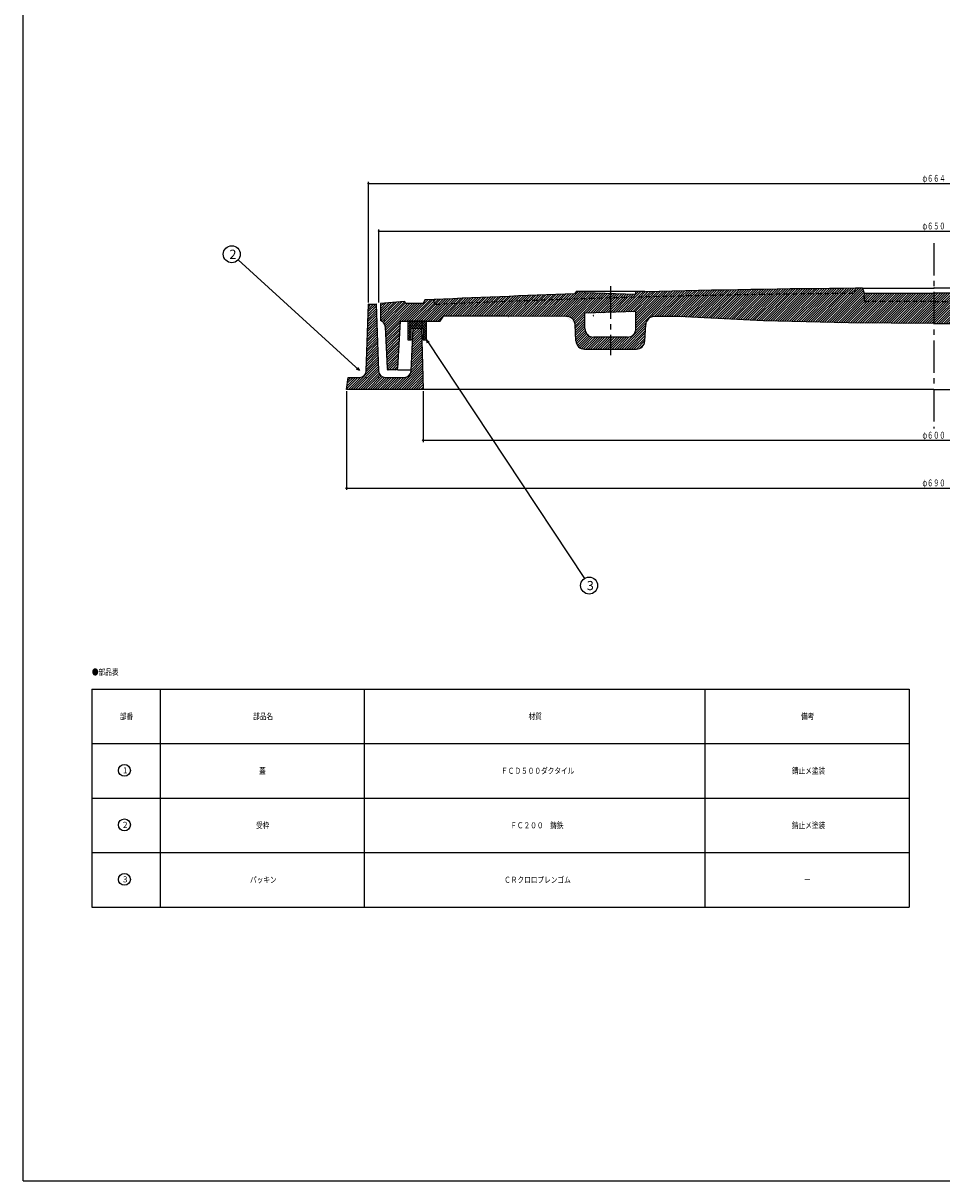
# Model space of a CAD drawing. Extents: x -2543 to 805, y -1375 to 3550.
# Drawn here: x -1406 to -867, y 919 to 1598 of the extents above; entities that cross this region are included whole.
import ezdxf
from ezdxf.enums import TextEntityAlignment as Align

# ---------------------------------------------------------------- set-up
doc = ezdxf.new("R2010")
doc.units = 0
doc.header["$PDMODE"] = 65
doc.header["$PDSIZE"] = 0.2
for name, pattern in [('CENTER2', [28.575, 19.05, -3.175, 3.175, -3.175]), ('DIVIDE', [1.25, 0.5, -0.25, 0, -0.25, 0, -0.25]), ('HIDDEN2', [4.7625, 3.175, -1.5875])]:
    doc.linetypes.add(name, pattern=pattern)
doc.layers.get('0').update_dxf_attribs({"linetype": 'CONTINUOUS'})
doc.layers.get('DEFPOINTS').update_dxf_attribs({"color": 3, "linetype": 'DIVIDE'})
doc.layers.add('1', color=7, linetype='CONTINUOUS')
doc.layers.add('4', color=7, linetype='CONTINUOUS')
doc.styles.add('DIMSTANDARD', font='MONOTXT.shx', dxfattribs={"width": 0.75, "bigfont": 'EXTFONT.shx'})
doc.styles.add('WinFont1', font='ＭＳ 明朝', dxfattribs={"width": 0.8})
doc.styles.add('WinFont2', font='ＭＳ ゴシック', dxfattribs={"width": 0.8})
doc.dimstyles.new('DIMSTYEX_1', dxfattribs={"dimtxt": 4, "dimasz": 2, "dimexe": 1, "dimexo": 1, "dimgap": 1, "dimtad": 3, "dimdec": 3, "dimdsep": 46, "dimtxsty": 'DIMSTANDARD', "dimcen": 0, "dimclrd": 3, "dimclre": 3, "dimclrt": 2, "dimadec": 3, "dimazin": 2, "dimtfac": 0.5, "dimtdec": 4, "dimtofl": 0, "dimtmove": 0, "dimatfit": 3, "dimldrblk": 'OPEN30', "dimfxl": 1, "dimtolj": 1, "dimtzin": 1, "dimlwd": -1, "dimlwe": -1, "dimarcsym": 0})
doc.dimstyles.new('DIMSTYEX_4', dxfattribs={"dimtxt": 4, "dimasz": 2, "dimexe": 1, "dimexo": 1, "dimgap": 1, "dimtad": 3, "dimdec": 3, "dimdsep": 46, "dimtxsty": 'DIMSTANDARD', "dimblk1": 'SMALL', "dimblk2": 'SMALL', "dimsah": 1, "dimcen": 0, "dimclrd": 3, "dimclre": 3, "dimclrt": 2, "dimadec": 3, "dimazin": 2, "dimtfac": 0.5, "dimtdec": 4, "dimtofl": 0, "dimtmove": 0, "dimatfit": 3, "dimfxl": 1, "dimtolj": 1, "dimtzin": 1, "dimlwd": -1, "dimlwe": -1, "dimarcsym": 0})

# ---------------------------------------------------------------- blocks, each defined once
blk = doc.blocks.new('_SMALL')
at = {"color": 0, "linetype": 'BYBLOCK', "lineweight": -2}
blk.add_circle((0, 0), 0.167, dxfattribs=at)
blk = doc.blocks.new('*D11')
at = {"layer": '1', "color": 3, "linetype": 'BYBLOCK'}
for p, q in [((-1197.45, 1434.4), (-1197.45, 1477.34)), ((-1197.45, 1476.34), (-545.45, 1476.34)), ((-545.45, 1434.4), (-545.45, 1477.34))]:
    blk.add_line(p, q, dxfattribs=at)
at = {"layer": 'DEFPOINTS', "color": 3, "linetype": 'BYBLOCK'}
for p in [(-545.45, 1476.34), (-1197.45, 1433.4), (-545.45, 1433.4)]:
    blk.add_point(p, dxfattribs=at)
at = {"layer": '1', "color": 3, "linetype": 'BYBLOCK', "xscale": 2.0000000008, "yscale": 2.0000000008, "zscale": 2.0000000008}
for p in [(-1197.45, 1476.34), (-545.45, 1476.34)]:
    blk.add_blockref('_SMALL', p, dxfattribs=at)
at = {"layer": '1', "color": 2, "linetype": 'BYBLOCK', "style": 'DIMSTANDARD', "width": 0.421875}
blk.add_text('φ６５０', height=4, dxfattribs=at).set_placement((-878.2, 1477.34), (-864.7, 1477.34), align=Align.FIT)
blk = doc.blocks.new('*D12')
at = {"layer": '1', "color": 3, "linetype": 'BYBLOCK'}
for p, q in [((-1203.45, 1434.4), (-1203.45, 1505.34)), ((-1203.45, 1504.34), (-539.45, 1504.34)), ((-539.45, 1434.4), (-539.45, 1505.34))]:
    blk.add_line(p, q, dxfattribs=at)
at = {"layer": 'DEFPOINTS', "color": 3, "linetype": 'BYBLOCK'}
for p in [(-539.45, 1504.34), (-1203.45, 1433.4), (-539.45, 1433.4)]:
    blk.add_point(p, dxfattribs=at)
at = {"layer": '1', "color": 3, "linetype": 'BYBLOCK', "xscale": 2.0000000008, "yscale": 2.0000000008, "zscale": 2.0000000008}
for p in [(-1203.45, 1504.34), (-539.45, 1504.34)]:
    blk.add_blockref('_SMALL', p, dxfattribs=at)
at = {"layer": '1', "color": 2, "linetype": 'BYBLOCK', "style": 'DIMSTANDARD', "width": 0.421875}
blk.add_text('φ６６４', height=4, dxfattribs=at).set_placement((-878.2, 1505.34), (-864.7, 1505.34), align=Align.FIT)
blk = doc.blocks.new('*D14')
at = {"layer": '1', "color": 3, "linetype": 'BYBLOCK'}
for p, q in [((-1171.45, 1382.4), (-1171.45, 1352.48)), ((-571.45, 1382.4), (-571.45, 1352.48)), ((-1171.45, 1353.48), (-571.45, 1353.48))]:
    blk.add_line(p, q, dxfattribs=at)
at = {"layer": 'DEFPOINTS', "color": 3, "linetype": 'BYBLOCK'}
for p in [(-1171.45, 1383.4), (-571.45, 1383.4), (-571.45, 1353.48)]:
    blk.add_point(p, dxfattribs=at)
at = {"layer": '1', "color": 3, "linetype": 'BYBLOCK', "xscale": 2.0000000008, "yscale": 2.0000000008, "zscale": 2.0000000008}
for p in [(-1171.45, 1353.48), (-571.45, 1353.48)]:
    blk.add_blockref('_SMALL', p, dxfattribs=at)
at = {"layer": '1', "color": 2, "linetype": 'BYBLOCK', "style": 'DIMSTANDARD', "width": 0.421875}
blk.add_text('φ６００', height=4, dxfattribs=at).set_placement((-878.2, 1354.48), (-864.7, 1354.48), align=Align.FIT)
blk = doc.blocks.new('*D15')
at = {"layer": '1', "color": 3, "linetype": 'BYBLOCK'}
for p, q in [((-1216.45, 1382.4), (-1216.45, 1324.48)), ((-526.45, 1382.4), (-526.45, 1324.48)), ((-1216.45, 1325.48), (-526.45, 1325.48))]:
    blk.add_line(p, q, dxfattribs=at)
at = {"layer": 'DEFPOINTS', "color": 3, "linetype": 'BYBLOCK'}
for p in [(-1216.45, 1383.4), (-526.45, 1383.4), (-526.45, 1325.48)]:
    blk.add_point(p, dxfattribs=at)
at = {"layer": '1', "color": 3, "linetype": 'BYBLOCK', "xscale": 2.0000000008, "yscale": 2.0000000008, "zscale": 2.0000000008}
for p in [(-1216.45, 1325.48), (-526.45, 1325.48)]:
    blk.add_blockref('_SMALL', p, dxfattribs=at)
at = {"layer": '1', "color": 2, "linetype": 'BYBLOCK', "style": 'DIMSTANDARD', "width": 0.421875}
blk.add_text('φ６９０', height=4, dxfattribs=at).set_placement((-878.2, 1326.48), (-864.7, 1326.48), align=Align.FIT)
blk = doc.blocks.new('_OPEN30')
at = {"color": 0, "linetype": 'BYBLOCK', "lineweight": -2}
for p, q in [((-1, 0.27), (0, 0)), ((0, 0), (-1, -0.27)), ((0, 0), (-1, 0))]:
    blk.add_line(p, q, dxfattribs=at)
blk = doc.blocks.new('MAKR6', base_point=(-1346.82, 1159.67))
at = {"layer": '1', "color": 3, "linetype": 'BYBLOCK'}
blk.add_circle((-1346.82, 1159.67), 3.5, dxfattribs=at)
at = {"layer": '1', "color": 2, "linetype": 'BYBLOCK', "style": 'WinFont2'}
blk.add_text('1', height=3.58, dxfattribs=at).set_placement((-1347.71, 1157.88))
blk = doc.blocks.new('MAKR7', base_point=(-1346.82, 1127.67))
at = {"layer": '1', "color": 3, "linetype": 'BYBLOCK'}
blk.add_circle((-1346.82, 1127.67), 3.5, dxfattribs=at)
at = {"layer": '1', "color": 2, "linetype": 'BYBLOCK', "style": 'WinFont2'}
blk.add_text('2', height=3.58, dxfattribs=at).set_placement((-1347.71, 1125.88))
blk = doc.blocks.new('MAKR8', base_point=(-1346.82, 1095.67))
at = {"layer": '1', "color": 3, "linetype": 'BYBLOCK'}
blk.add_circle((-1346.82, 1095.67), 3.5, dxfattribs=at)
at = {"layer": '1', "color": 2, "linetype": 'BYBLOCK', "style": 'WinFont2'}
blk.add_text('3', height=3.58, dxfattribs=at).set_placement((-1347.71, 1093.88))
blk = doc.blocks.new('BLK6', base_point=(-1406.29, 918.62))
at = {"layer": '1', "color": 7, "linetype": 'CONTINUOUS'}
for p, q in [((-1406.29, 918.62), (-1406.29, 2398.62)), ((-1365.93, 1207.43), (-1365.93, 1079.43)), ((-1365.93, 1207.43), (-885.93, 1207.43)), ((-1325.93, 1207.43), (-1325.93, 1079.43)), ((-1205.93, 1079.43), (-1205.93, 1207.43)), ((-1005.93, 1207.43), (-1005.93, 1079.43)), ((-885.93, 1207.43), (-885.93, 1079.43)), ((-1365.93, 1175.43), (-885.93, 1175.43)), ((-1365.93, 1143.43), (-885.93, 1143.43)), ((-1365.93, 1111.43), (-885.93, 1111.43)), ((-1365.93, 1079.43), (-885.93, 1079.43)), ((-1406.29, 918.62), (-338.29, 918.62))]:
    blk.add_line(p, q, dxfattribs=at)
at = {"layer": '1', "color": 3, "linetype": 'BYBLOCK'}
for name, p in [('MAKR6', (-1346.82, 1159.67)), ('MAKR7', (-1346.82, 1127.67)), ('MAKR8', (-1346.82, 1095.67))]:
    blk.add_blockref(name, p, dxfattribs=at)
at = {"layer": '1', "color": 7, "linetype": 'BYBLOCK', "style": 'WinFont1', "width": 0.8}
for s, height, p in [('●部品表', 3.584, (-1365.93, 1215.62)), ('部番', 3.584, (-1349.52, 1189.64)), ('部品名', 3.584, (-1271.31, 1189.64)), ('材質', 3.584, (-1109.52, 1189.64)), ('備考', 3.584, (-949.52, 1189.64)), ('蓋', 3.58, (-1267.72, 1157.64)), ('ＦＣＤ５００ダクタイル', 3.584, (-1125.64, 1157.64)), ('錆止メ塗装', 3.584, (-954.89, 1157.64)), ('受枠', 3.584, (-1269.52, 1125.64)), ('ＦＣ２００\u3000鋳鉄', 3.584, (-1120.27, 1125.64)), ('錆止メ塗装', 3.584, (-954.89, 1125.64)), ('パッキン', 3.584, (-1273.1, 1093.64)), ('ＣＲクロロプレンゴム', 3.584, (-1123.85, 1093.64)), ('ー', 3.58, (-947.72, 1093.64))]:
    blk.add_text(s, height=height, dxfattribs=at).set_placement(p)
blk = doc.blocks.new('BALN7')
at = {"layer": '1', "color": 3, "linetype": 'BYBLOCK'}
blk.add_circle((-74.98, 68.33), 5, dxfattribs=at)
at = {"layer": '1', "color": 2, "linetype": 'BYBLOCK', "style": 'WinFont2'}
blk.add_text('2', height=5.38, dxfattribs=at).set_placement((-76.33, 65.65))
at = {"layer": '1', "color": 3, "linetype": 'BYBLOCK'}
blk.add_leader([(0, 0), (-71.29, 64.97)], dimstyle='DIMSTYEX_1', dxfattribs=at)
blk = doc.blocks.new('BALN8')
at = {"layer": '1', "color": 3, "linetype": 'BYBLOCK'}
blk.add_circle((95.52, -144.22), 5, dxfattribs=at)
at = {"layer": '1', "color": 2, "linetype": 'BYBLOCK', "style": 'WinFont2'}
blk.add_text('3', height=5.38, dxfattribs=at).set_placement((94.18, -146.9))
at = {"layer": '1', "color": 3, "linetype": 'BYBLOCK'}
blk.add_leader([(0, 0), (92.76, -140.05)], dimstyle='DIMSTYEX_1', dxfattribs=at)

msp = doc.modelspace()

# ---------------------------------------------------------------- hatches: boundary and pattern name
at = {"layer": '1', "linetype": 'CONTINUOUS'}
h = msp.add_hatch(dxfattribs=at)
h.set_pattern_fill('_U', angle=45, style=0, pattern_type=0)
h.set_pattern_definition([(45, (-871.4511, 1422.0049), (-0.7071068, 0.7071068), [])])
edge = h.paths.add_edge_path()
edge.add_line((-871.4511, 1434.9049), (-911.2401, 1434.9049))
edge.add_arc((-911.2401, 1435.9049), 1, 183, 270, ccw=False)
edge.add_line((-912.2388, 1435.8526), (-912.4511, 1439.9049))
edge.add_line((-912.4511, 1439.9049), (-913.4511, 1442.9049))
edge.add_line((-913.4511, 1442.9049), (-917.4511, 1442.9049))
edge.add_line((-917.4511, 1442.9049), (-917.5034, 1442.739))
edge.add_line((-917.5034, 1442.739), (-918.4511, 1439.732))
edge.add_arc((-871.4511, -4946.3808), 6386.2857, 90.42167326, 91.70487278)
edge.add_line((-1061.4511, 1437.0779), (-1061.4511, 1428.5793))
edge.add_line((-1061.4511, 1428.5793), (-1046.4648, 1429.0793))
edge.add_line((-1046.4648, 1429.0793), (-1046.4648, 1419.0793))
edge.add_arc((-1051.4648, 1419.0793), 5, 270, 360, ccw=False)
edge.add_line((-1051.4648, 1414.0793), (-1061.4511, 1414.0793))
edge.add_line((-1061.4511, 1414.0793), (-1061.4511, 1407.0793))
edge.add_line((-1061.4511, 1407.0793), (-1046.1959, 1407.0793))
edge.add_arc((-1046.1959, 1412.0793), 5, -90, -3.0007966)
edge.add_line((-1041.2027, 1411.8175), (-1040.6997, 1421.4142))
edge.add_arc((-1035.7065, 1421.1525), 5, 449.9656278, 536.9992034, ccw=False)
edge.add_line((-1035.7035, 1426.1525), (-1021.4511, 1426.1439))
edge.add_line((-1021.4511, 1426.1439), (-971.4511, 1423.7223))
edge.add_line((-971.4511, 1423.7223), (-921.4511, 1422.4093))
edge.add_line((-921.4511, 1422.4093), (-871.4511, 1422.0049))
edge.add_line((-871.4511, 1422.0049), (-871.4511, 1434.9049))
edge = h.paths.add_edge_path(flags=16)
edge.add_arc((-871.4511, -4946.3808), 6389.2857, 90.41297663, 91.51568056)
edge.add_line((-1040.4511, 1440.6695), (-1041.4511, 1441.0793))
edge.add_line((-1041.4511, 1441.0793), (-1046.4648, 1441.0793))
edge.add_line((-1046.4648, 1441.0793), (-1046.4648, 1439.0793))
edge.add_line((-1046.4648, 1439.0793), (-1061.4511, 1439.5793))
edge.add_line((-1061.4511, 1439.5793), (-1061.4511, 1437.0779))
edge.add_arc((-871.4511, -4946.3808), 6386.2857, 450.42167326, 451.70487278, ccw=False)
edge.add_line((-918.4511, 1439.732), (-917.5034, 1442.739))
edge = h.paths.add_edge_path()
edge.add_line((-1061.4511, 1439.5793), (-1076.4374, 1440.0793))
edge.add_line((-1076.4374, 1440.0793), (-1076.4374, 1441.0793))
edge.add_line((-1076.4374, 1441.0793), (-1081.4511, 1441.0793))
edge.add_line((-1081.4511, 1441.0793), (-1082.4511, 1439.4199))
edge.add_arc((-871.4511, -4946.3808), 6389.2857, 91.89248196, 92.68225556)
edge.add_line((-1170.4511, 1435.9049), (-1171.4511, 1433.9049))
edge.add_line((-1171.4511, 1433.9049), (-1181.4511, 1433.9049))
edge.add_line((-1181.4511, 1433.9049), (-1182.4511, 1434.9049))
edge.add_line((-1182.4511, 1434.9049), (-1196.4511, 1433.9049))
edge.add_line((-1196.4511, 1433.9049), (-1196.4511, 1423.9049))
edge.add_arc((-1197.761, 1420.1255), 4, 362.9609361, 430.8850439, ccw=False)
edge.add_line((-1193.7663, 1420.3321), (-1192.5002, 1395.8533))
edge.add_arc((-1191.5015, 1395.9049), 1, -177.0390639, -90)
edge.add_line((-1191.5015, 1394.9049), (-1187.3999, 1394.9049))
edge.add_arc((-1187.3999, 1395.9049), 1, -90, -3.0127875)
edge.add_line((-1186.4013, 1395.8524), (-1184.9511, 1423.4049))
edge.add_line((-1184.9511, 1423.4049), (-1161.4511, 1423.4049))
edge.add_line((-1161.4511, 1423.4049), (-1159.4511, 1426.3121))
edge.add_line((-1159.4511, 1426.3121), (-1121.4511, 1426.3121))
edge.add_line((-1121.4511, 1426.3121), (-1087.1834, 1426.2174))
edge.add_arc((-1087.1972, 1421.2174), 5, 362.9931244, 449.8417111, ccw=False)
edge.add_line((-1082.204, 1421.4785), (-1081.6989, 1411.8182))
edge.add_arc((-1076.7057, 1412.0793), 5, -177.0068756, -90)
edge.add_line((-1076.7057, 1407.0793), (-1061.4511, 1407.0793))
edge.add_line((-1061.4511, 1407.0793), (-1061.4511, 1414.0793))
edge.add_line((-1061.4511, 1414.0793), (-1071.4374, 1414.0793))
edge.add_arc((-1071.4374, 1419.0793), 5, 540, 270, ccw=False)
edge.add_line((-1076.4374, 1419.0793), (-1076.4374, 1428.0793))
edge.add_line((-1076.4374, 1428.0793), (-1061.4511, 1428.5793))
edge.add_line((-1061.4511, 1428.5793), (-1061.4511, 1439.5793))
edge = h.paths.add_edge_path()
edge.add_line((-696.4374, 1429.0793), (-681.4511, 1428.5793))
edge.add_line((-681.4511, 1428.5793), (-681.4511, 1437.0779))
edge.add_arc((-871.4511, -4946.3808), 6386.2857, 88.29512722, 89.57832674)
edge.add_line((-824.4511, 1439.732), (-825.3988, 1442.739))
edge.add_line((-825.3988, 1442.739), (-825.4511, 1442.9049))
edge.add_line((-825.4511, 1442.9049), (-829.4511, 1442.9049))
edge.add_line((-829.4511, 1442.9049), (-830.4511, 1439.9049))
edge.add_line((-830.4511, 1439.9049), (-830.6635, 1435.8526))
edge.add_arc((-831.6621, 1435.9049), 1, 270, 357, ccw=False)
edge.add_line((-831.6621, 1434.9049), (-871.4511, 1434.9049))
edge.add_line((-871.4511, 1434.9049), (-871.4511, 1422.0049))
edge.add_line((-871.4511, 1422.0049), (-821.4511, 1422.4093))
edge.add_line((-821.4511, 1422.4093), (-771.4511, 1423.7223))
edge.add_line((-771.4511, 1423.7223), (-721.4511, 1426.1439))
edge.add_line((-721.4511, 1426.1439), (-707.1987, 1426.1525))
edge.add_arc((-707.1957, 1421.1525), 5, 363.0007966, 450.0343722, ccw=False)
edge.add_line((-702.2026, 1421.4142), (-701.6995, 1411.8175))
edge.add_arc((-696.7064, 1412.0793), 5, -176.9992034, -90)
edge.add_line((-696.7064, 1407.0793), (-681.4511, 1407.0793))
edge.add_line((-681.4511, 1407.0793), (-681.4511, 1414.0793))
edge.add_line((-681.4511, 1414.0793), (-691.4374, 1414.0793))
edge.add_arc((-691.4374, 1419.0793), 5, 540, 270, ccw=False)
edge.add_line((-696.4374, 1419.0793), (-696.4374, 1429.0793))
edge = h.paths.add_edge_path(flags=16)
edge.add_line((-825.3988, 1442.739), (-824.4511, 1439.732))
edge.add_arc((-871.4511, -4946.3808), 6386.2857, 448.29512722, 449.57832674, ccw=False)
edge.add_line((-681.4511, 1437.0779), (-681.4511, 1439.5793))
edge.add_line((-681.4511, 1439.5793), (-696.4374, 1439.0793))
edge.add_line((-696.4374, 1439.0793), (-696.4374, 1441.0793))
edge.add_line((-696.4374, 1441.0793), (-701.4511, 1441.0793))
edge.add_line((-701.4511, 1441.0793), (-702.4511, 1440.6695))
edge.add_arc((-871.4511, -4946.3808), 6389.2857, 88.48431944, 89.58702337)
edge = h.paths.add_edge_path(flags=16)
edge.add_line((-830.6635, 1435.8526), (-830.4511, 1439.9049))
edge.add_line((-830.4511, 1439.9049), (-871.4511, 1439.9049))
edge.add_line((-871.4511, 1439.9049), (-871.4511, 1434.9049))
edge.add_line((-871.4511, 1434.9049), (-831.6621, 1434.9049))
edge.add_arc((-831.6621, 1435.9049), 1, -90, -3)
edge = h.paths.add_edge_path()
edge.add_line((-660.4511, 1439.4199), (-661.4511, 1441.0793))
edge.add_line((-661.4511, 1441.0793), (-666.4648, 1441.0793))
edge.add_line((-666.4648, 1441.0793), (-666.4648, 1440.0793))
edge.add_line((-666.4648, 1440.0793), (-681.4511, 1439.5793))
edge.add_line((-681.4511, 1439.5793), (-681.4511, 1437.0779))
edge.add_arc((-871.4511, -4946.3808), 6386.2857, 447.37037157, 448.29512722, ccw=False)
edge.add_line((-578.4511, 1433.18), (-577.4511, 1436.1372))
edge.add_arc((-871.4511, -4946.3808), 6389.2857, 87.36263019, 88.10751804)
edge = h.paths.add_edge_path()
edge.add_line((-546.4511, 1433.9049), (-560.4511, 1434.9049))
edge.add_line((-560.4511, 1434.9049), (-561.4511, 1433.9049))
edge.add_line((-561.4511, 1433.9049), (-571.4511, 1433.9049))
edge.add_line((-571.4511, 1433.9049), (-572.4511, 1435.9049))
edge.add_arc((-871.4511, -4946.3808), 6389.2857, 87.31774444, 87.36263019)
edge.add_line((-577.4511, 1436.1372), (-578.4511, 1433.18))
edge.add_arc((-871.4511, -4946.3808), 6386.2857, 87.37037157, 88.29512722)
edge.add_line((-681.4511, 1437.0779), (-681.4511, 1428.5793))
edge.add_line((-681.4511, 1428.5793), (-666.4648, 1428.0793))
edge.add_line((-666.4648, 1428.0793), (-666.4648, 1419.0793))
edge.add_arc((-671.4648, 1419.0793), 5, 270, 360, ccw=False)
edge.add_line((-671.4648, 1414.0793), (-681.4511, 1414.0793))
edge.add_line((-681.4511, 1414.0793), (-681.4511, 1407.0793))
edge.add_line((-681.4511, 1407.0793), (-666.1965, 1407.0793))
edge.add_arc((-666.1965, 1412.0793), 5, -90, -2.9931244)
edge.add_line((-661.2033, 1411.8182), (-660.6982, 1421.4785))
edge.add_arc((-655.705, 1421.2174), 5, 450.1582889, 537.0068756, ccw=False)
edge.add_line((-655.7189, 1426.2174), (-621.4511, 1426.3121))
edge.add_line((-621.4511, 1426.3121), (-583.4511, 1426.3121))
edge.add_line((-583.4511, 1426.3121), (-581.4511, 1423.4049))
edge.add_line((-581.4511, 1423.4049), (-557.9511, 1423.4049))
edge.add_line((-557.9511, 1423.4049), (-556.501, 1395.8524))
edge.add_arc((-555.5024, 1395.9049), 1, -176.9872125, -90)
edge.add_line((-555.5024, 1394.9049), (-551.4007, 1394.9049))
edge.add_arc((-551.4007, 1395.9049), 1, -90, -2.9609361)
edge.add_line((-550.4021, 1395.8533), (-549.1359, 1420.3321))
edge.add_arc((-545.1413, 1420.1255), 4, 469.1149561, 537.0390639, ccw=False)
edge.add_line((-546.4511, 1423.9049), (-546.4511, 1433.9049))
edge = h.paths.add_edge_path()
edge.add_line((-871.4511, 1439.9049), (-912.4511, 1439.9049))
edge.add_line((-912.4511, 1439.9049), (-912.2388, 1435.8526))
edge.add_arc((-911.2401, 1435.9049), 1, -177, -90)
edge.add_line((-911.2401, 1434.9049), (-871.4511, 1434.9049))
edge.add_line((-871.4511, 1434.9049), (-871.4511, 1439.9049))
h = msp.add_hatch(dxfattribs=at)
h.set_pattern_fill('_U', angle=-45, style=0, double=1, pattern_type=0)
h.set_pattern_definition([(45, (-1178.4511, 1423.4049), (-0.70711, 0.70711), []), (-45, (-1178.4511, 1423.4049), (0.70711, 0.70711), [])])
h.paths.add_polyline_path([(-1169.4511, 1423.4049), (-1180.4511, 1423.4049), (-1180.4511, 1412.4049), (-1178.4511, 1412.4049), (-1178.4511, 1419.4049), (-1171.4511, 1419.4049), (-1171.4511, 1412.4049), (-1169.4511, 1412.4049)])
at = {"layer": '4', "linetype": 'CONTINUOUS'}
h = msp.add_hatch(dxfattribs=at)
h.set_pattern_fill('_U', angle=45, style=0, pattern_type=0)
h.set_pattern_definition([(45, (-1171.4511, 1383.4049), (-0.707107, 0.707107), [])])
edge = h.paths.add_edge_path()
edge.add_line((-1172.4511, 1419.4049), (-1177.2011, 1419.4049))
edge.add_line((-1177.2011, 1419.4049), (-1178.4983, 1394.191))
edge.add_arc((-1182.4926, 1394.4049), 4, 270, 356.9335145, ccw=False)
edge.add_line((-1182.4926, 1390.4049), (-1193.6059, 1390.4049))
edge.add_arc((-1193.6059, 1394.4049), 4, 182.2605019, 270, ccw=False)
edge.add_line((-1197.6028, 1394.2472), (-1198.9511, 1433.4049))
edge.add_line((-1198.9511, 1433.4049), (-1203.4511, 1433.4049))
edge.add_line((-1203.4511, 1433.4049), (-1204.7995, 1394.2472))
edge.add_arc((-1208.7963, 1394.4049), 4, 270, 357.7394981, ccw=False)
edge.add_line((-1208.7963, 1390.4049), (-1215.4511, 1390.4049))
edge.add_line((-1215.4511, 1390.4049), (-1216.4511, 1383.4049))
edge.add_line((-1216.4511, 1383.4049), (-1171.4511, 1383.4049))
edge.add_line((-1171.4511, 1383.4049), (-1172.4511, 1419.4049))

# ---------------------------------------------------------------- linework, layer by layer
at = {"layer": '1', "color": 7, "linetype": 'CENTER2'}
for p, q in [((-871.4511, 1469.3388), (-871.4511, 1360.4772)), ((-1061.4511, 1443.917), (-1061.4511, 1403.5162))]:
    msp.add_line(p, q, dxfattribs=at)
at = {"layer": '1', "color": 7, "linetype": 'HIDDEN2'}
for p, q in [((-917.5034, 1442.739), (-918.4511, 1439.732)), ((-1165.4511, 1436.1372), (-1164.4511, 1433.18)), ((-912.2388, 1435.8526), (-912.4511, 1439.9049)), ((-871.4511, 1434.9049), (-911.2401, 1434.9049)), ((-871.4511, 1434.9049), (-831.6621, 1434.9049))]:
    msp.add_line(p, q, dxfattribs=at)
at = {"layer": '1', "color": 7, "linetype": 'CONTINUOUS'}
for p, q in [((-917.4511, 1442.9049), (-917.5034, 1442.739)), ((-913.4511, 1442.9049), (-917.4511, 1442.9049)), ((-913.4511, 1442.9049), (-912.4511, 1439.9049)), ((-913.4511, 1442.9049), (-871.4511, 1442.9049)), ((-829.4511, 1442.9049), (-871.4511, 1442.9049)), ((-1182.4511, 1434.9049), (-1196.4511, 1433.9049)), ((-1181.4511, 1433.9049), (-1182.4511, 1434.9049)), ((-1170.4511, 1435.9049), (-1171.4511, 1433.9049)), ((-1081.4511, 1441.0793), (-1082.4511, 1439.4199)), ((-1081.4511, 1441.0793), (-1041.4511, 1441.0793)), ((-1076.4374, 1440.0793), (-1076.4374, 1441.0793)), ((-1046.4648, 1439.0793), (-1076.4374, 1440.0793)), ((-1046.4648, 1439.0793), (-1046.4648, 1441.0793)), ((-1041.4511, 1441.0793), (-1040.4511, 1440.6695)), ((-912.4511, 1439.9049), (-871.4511, 1439.9049)), ((-830.4511, 1439.9049), (-871.4511, 1439.9049)), ((-1196.4511, 1433.9049), (-1196.4511, 1423.9049)), ((-1171.4511, 1433.9049), (-1181.4511, 1433.9049)), ((-1046.4648, 1429.0793), (-1076.4374, 1428.0793)), ((-1076.4374, 1419.0793), (-1076.4374, 1428.0793)), ((-1046.4648, 1419.0793), (-1046.4648, 1429.0793)), ((-1184.9511, 1423.4049), (-1186.4013, 1395.8524)), ((-1184.9511, 1423.4049), (-1161.4511, 1423.4049)), ((-1169.4511, 1423.4049), (-1180.4511, 1423.4049)), ((-1180.4511, 1423.4049), (-1180.4511, 1412.4049)), ((-1169.4511, 1412.4049), (-1169.4511, 1423.4049)), ((-1161.4511, 1423.4049), (-1159.4511, 1426.3121)), ((-1121.4511, 1426.3121), (-1159.4511, 1426.3121)), ((-1087.1834, 1426.2174), (-1121.4511, 1426.3121)), ((-1081.6989, 1411.8182), (-1082.204, 1421.4785)), ((-1041.2027, 1411.8175), (-1040.6997, 1421.4142)), ((-1021.4511, 1426.1439), (-1035.7035, 1426.1525)), ((-971.4511, 1423.7223), (-1021.4511, 1426.1439)), ((-921.4511, 1422.4093), (-971.4511, 1423.7223)), ((-871.4511, 1422.0049), (-921.4511, 1422.4093)), ((-871.4511, 1422.0049), (-821.4511, 1422.4093)), ((-1193.7663, 1420.3321), (-1192.5002, 1395.8533)), ((-1178.4511, 1412.4049), (-1178.4511, 1419.4049)), ((-1178.4511, 1419.4049), (-1171.4511, 1419.4049)), ((-1171.4511, 1419.4049), (-1171.4511, 1412.4049)), ((-1051.4648, 1414.0793), (-1071.4374, 1414.0793)), ((-1180.4511, 1412.4049), (-1178.4511, 1412.4049)), ((-1171.4511, 1412.4049), (-1169.4511, 1412.4049)), ((-1076.7057, 1407.0793), (-1046.1959, 1407.0793)), ((-1187.3999, 1394.9049), (-1191.5015, 1394.9049)), ((-1186.4511, 1394.9049), (-1178.4616, 1394.9049))]:
    msp.add_line(p, q, dxfattribs=at)
for centre, radius, start, end in [((-871.4511, -4946.3808), 6389.2857, 90.41297663, 91.51568056), ((-871.4511, -4946.3808), 6389.2857, 91.89248196, 92.68225556), ((-1197.761, 1420.1255), 4, 2.9609361, 70.8850439), ((-1087.1972, 1421.2174), 5, 2.9931244, 89.8417111), ((-1035.7065, 1421.1525), 5, 89.9656278, 176.9992034), ((-1071.4374, 1419.0793), 5, 180, -90), ((-1051.4648, 1419.0793), 5, -90, 0), ((-1076.7057, 1412.0793), 5, -177.0068756, -90), ((-1046.1959, 1412.0793), 5, -90, -3.0007966), ((-1191.5015, 1395.9049), 1, -177.0390639, -90), ((-1187.3999, 1395.9049), 1, -90, -3.0127875)]:
    msp.add_arc(centre, radius, start, end, dxfattribs=at)
at = {"layer": '1', "color": 7, "linetype": 'HIDDEN2'}
for centre, radius, start, end in [((-871.4511, -4946.3808), 6386.2857, 90.42167326, 92.62962843), ((-911.2401, 1435.9049), 1, -177, -90)]:
    msp.add_arc(centre, radius, start, end, dxfattribs=at)
at = {"layer": '1', "color": 7, "linetype": 'CONTINUOUS'}
for p in [(-871.4511, 1442.9049), (-871.4511, 1442.9049), (-1061.4511, 1440.0793), (-912.1891, 1434.9049), (-1193.9511, 1423.9049), (-1184.9511, 1423.4049), (-1121.4511, 1426.3121), (-1071.4511, 1426.6739), (-1192.4511, 1394.9049), (-1186.4511, 1394.9049)]:
    msp.add_point(p, dxfattribs=at)
at = {"layer": '4', "color": 7, "linetype": 'CONTINUOUS'}
for p, q in [((-1204.7995, 1394.2472), (-1203.4511, 1433.4049)), ((-1203.4511, 1433.4049), (-1198.9511, 1433.4049)), ((-1198.9511, 1433.4049), (-1197.6028, 1394.2472)), ((-1178.4983, 1394.191), (-1177.2011, 1419.4049)), ((-1177.2011, 1419.4049), (-1172.4511, 1419.4049)), ((-1172.4511, 1419.4049), (-1171.4511, 1383.4049)), ((-1216.4511, 1383.4049), (-1215.4511, 1390.4049)), ((-1215.4511, 1390.4049), (-1208.7963, 1390.4049)), ((-1193.6059, 1390.4049), (-1182.4926, 1390.4049)), ((-871.4511, 1383.4049), (-1216.4511, 1383.4049)), ((-871.4511, 1383.4049), (-526.4511, 1383.4049))]:
    msp.add_line(p, q, dxfattribs=at)
for centre, start, end in [((-1208.7963, 1394.4049), -90, -2.2605019), ((-1193.6059, 1394.4049), -177.7394981, -90), ((-1182.4926, 1394.4049), -90, -3.0664855)]:
    msp.add_arc(centre, 4, start, end, dxfattribs=at)
for p in [(-1203.4511, 1433.4049), (-1198.9511, 1433.4049), (-1204.9511, 1390.4049), (-1197.4511, 1390.4049)]:
    msp.add_point(p, dxfattribs=at)

# ---------------------------------------------------------------- block references
at = {"layer": '1', "color": 0, "linetype": 'BYBLOCK'}
msp.add_blockref('BLK6', (-1406.2923, 918.6151), dxfattribs=at)
at = {"layer": '1', "color": 3, "linetype": 'BYBLOCK'}
for name, p in [('BALN7', (-1208.7963, 1394.4049)), ('BALN8', (-1169.4511, 1412.4049))]:
    msp.add_blockref(name, p, dxfattribs=at)

# ---------------------------------------------------------------- dimensions: what is measured, and where the dimension line sits
for base, p1, p2, text, picture, middle in [((-539.4511, 1504.3388), (-1203.4511, 1433.4049), (-539.4511, 1433.4049), 'φ６６４', '*D12', (-871.4511, 1507.3388)), ((-545.4511, 1476.3388), (-1197.4511, 1433.4049), (-545.4511, 1433.4049), 'φ６５０', '*D11', (-871.4511, 1479.3388)), ((-526.4511, 1325.4772), (-1216.4511, 1383.4049), (-526.4511, 1383.4049), 'φ<>', '*D15', (-871.4511, 1328.4772)), ((-571.4511, 1353.4772), (-1171.4511, 1383.4049), (-571.4511, 1383.4049), 'φ６００', '*D14', (-871.4511, 1356.4772))]:
    dim = msp.add_linear_dim(base=base, p1=p1, p2=p2, text=text, dimstyle='DIMSTYEX_4', dxfattribs=at)
    dim.commit()
    dim.dimension.update_dxf_attribs({"geometry": picture, "text_midpoint": middle})

doc.saveas('drawing.dxf')
